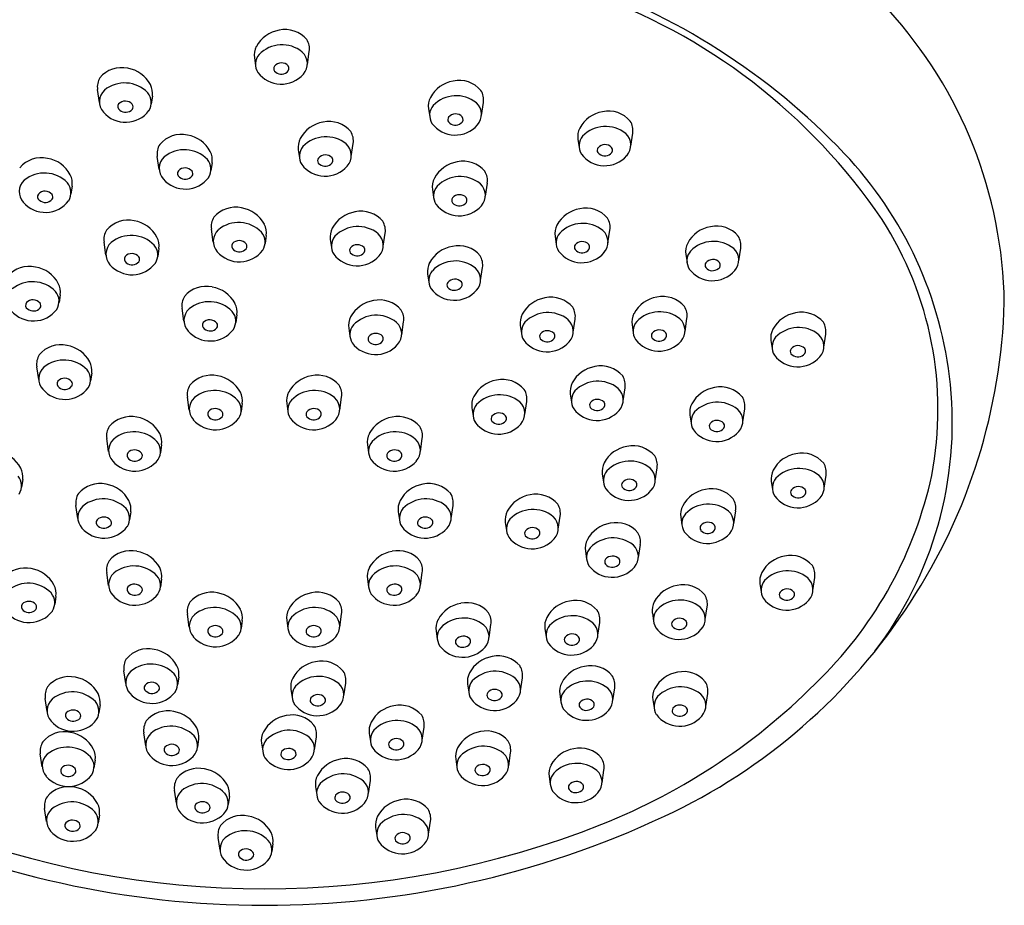
# Model space of a CAD drawing. Units: inches. Extents: x 1.43 to 5.23, y -21.41 to -17.79.
# Drawn here: x 2.7 to 5.23, y -21.41 to -19.13 of the extents above; entities that cross this region are included whole.
import ezdxf

# ---------------------------------------------------------------- set-up
doc = ezdxf.new("R2010")
doc.units = ezdxf.units.IN
doc.header["$LTSCALE"] = 0.64311
doc.header["$MEASUREMENT"] = 0
doc.layers.get('0').update_dxf_attribs({"linetype": 'CONTINUOUS'})

msp = doc.modelspace()

# ---------------------------------------------------------------- linework, layer by layer
for p, q in [((3.302, -19.2307), (3.3051, -19.2509)), ((3.4381, -19.2475), (3.4431, -19.2143)), ((2.9036, -19.3454), (2.8987, -19.3122)), ((3.0398, -19.3287), (3.0367, -19.3488)), ((3.7495, -19.3615), (3.7526, -19.3816)), ((3.8856, -19.3783), (3.8906, -19.3451)), ((4.2696, -19.4571), (4.2745, -19.4239)), ((3.551, -19.4837), (3.5559, -19.4506)), ((4.1335, -19.4403), (4.1365, -19.4604)), ((3.0572, -19.517), (3.0522, -19.4838)), ((3.4148, -19.467), (3.4179, -19.4871)), ((3.1933, -19.5002), (3.1903, -19.5203)), ((2.8335, -19.5601), (2.8304, -19.5802)), ((3.8958, -19.5858), (3.9008, -19.5526)), ((3.7597, -19.569), (3.7627, -19.5891)), ((3.1963, -19.7039), (3.1913, -19.6707)), ((3.3324, -19.6872), (3.3293, -19.7073)), ((3.6332, -19.7142), (3.6382, -19.681)), ((4.0748, -19.6895), (4.0779, -19.7096)), ((4.2109, -19.7062), (4.2159, -19.673)), ((2.9204, -19.7371), (2.9154, -19.7039)), ((3.4971, -19.6974), (3.5002, -19.7175)), ((3.0565, -19.7204), (3.0534, -19.7405)), ((4.4109, -19.7356), (4.414, -19.7557)), ((4.547, -19.7523), (4.552, -19.7192)), ((3.7473, -19.7859), (3.7504, -19.8061)), ((3.8835, -19.8027), (3.8884, -19.7695)), ((2.8027, -19.8391), (2.7997, -19.8592)), ((3.1209, -19.9072), (3.1159, -19.874)), ((3.257, -19.8904), (3.254, -19.9105)), ((3.6806, -19.9421), (3.6855, -19.9089)), ((3.9855, -19.9183), (3.9885, -19.9384)), ((4.1216, -19.9351), (4.1266, -19.9019)), ((4.2728, -19.9165), (4.2759, -19.9366)), ((4.4089, -19.9332), (4.4139, -19.9001)), ((3.5445, -19.9254), (3.5475, -19.9455)), ((4.7658, -19.9736), (4.7708, -19.9404)), ((4.6297, -19.9568), (4.6328, -19.9769)), ((2.7476, -20.0572), (2.7426, -20.024)), ((2.8837, -20.0405), (2.8806, -20.0606)), ((4.1138, -20.0947), (4.1169, -20.1148)), ((4.25, -20.1115), (4.2549, -20.0783)), ((3.1347, -20.1353), (3.1297, -20.1022)), ((3.2708, -20.1186), (3.2677, -20.1387)), ((3.3851, -20.1186), (3.3882, -20.1387)), ((3.5213, -20.1353), (3.5262, -20.1022)), ((3.9971, -20.1464), (4.002, -20.1132)), ((3.861, -20.1297), (3.864, -20.1498)), ((4.5575, -20.1655), (4.5625, -20.1323)), ((4.4214, -20.1487), (4.4245, -20.1688)), ((2.9273, -20.2415), (2.9224, -20.2083)), ((3.7286, -20.2415), (3.7335, -20.2083)), ((3.0635, -20.2248), (3.0604, -20.2449)), ((3.5925, -20.2248), (3.5955, -20.2449)), ((4.3323, -20.3167), (4.3373, -20.2835)), ((2.7063, -20.3134), (2.7032, -20.3335)), ((4.1962, -20.2999), (4.1993, -20.3201)), ((4.6306, -20.3188), (4.6336, -20.3389)), ((4.7667, -20.3356), (4.7716, -20.3024)), ((2.8481, -20.4137), (2.8432, -20.3805)), ((2.9843, -20.3969), (2.9812, -20.417)), ((3.6717, -20.3969), (3.6747, -20.417)), ((3.8078, -20.4137), (3.8127, -20.3805)), ((4.5341, -20.4272), (4.5391, -20.394)), ((3.947, -20.4243), (3.9501, -20.4444)), ((4.0831, -20.441), (4.0881, -20.4078)), ((4.398, -20.4104), (4.401, -20.4305)), ((4.153, -20.4974), (4.156, -20.5175)), ((4.2891, -20.5141), (4.2941, -20.4809)), ((2.9273, -20.5861), (2.9224, -20.5529)), ((3.0634, -20.5693), (3.0604, -20.5894)), ((3.5925, -20.5693), (3.5955, -20.5894)), ((3.7286, -20.5861), (3.7336, -20.5529)), ((4.7375, -20.5985), (4.7425, -20.5653)), ((4.6014, -20.5817), (4.6045, -20.6018)), ((2.7917, -20.6138), (2.7887, -20.6339)), ((4.461, -20.6737), (4.466, -20.6405)), ((3.1346, -20.6928), (3.1297, -20.6596)), ((3.2708, -20.6761), (3.2677, -20.6962)), ((3.3851, -20.6761), (3.3882, -20.6962)), ((3.5213, -20.6928), (3.5262, -20.6596)), ((4.3249, -20.6569), (4.3279, -20.677)), ((3.769, -20.7029), (3.7721, -20.723)), ((3.9051, -20.7197), (3.9101, -20.6865)), ((4.0487, -20.6972), (4.0517, -20.7173)), ((4.1848, -20.7139), (4.1898, -20.6807)), ((2.9715, -20.8381), (2.9665, -20.8049)), ((3.1076, -20.8213), (3.1046, -20.8414)), ((3.986, -20.8565), (3.991, -20.8233)), ((3.3957, -20.853), (3.3987, -20.8731)), ((3.5318, -20.8697), (3.5368, -20.8366)), ((3.8499, -20.8397), (3.8529, -20.8598)), ((4.2231, -20.8816), (4.2281, -20.8484)), ((2.7691, -20.9096), (2.7642, -20.8765)), ((4.087, -20.8648), (4.0901, -20.8849)), ((4.3262, -20.88), (4.3293, -20.9001)), ((4.4623, -20.8968), (4.4673, -20.8636)), ((2.9052, -20.8929), (2.9022, -20.913)), ((3.7333, -20.9829), (3.7383, -20.9497)), ((3.0226, -20.9976), (3.0176, -20.9644)), ((3.1587, -20.9808), (3.1557, -21.0009)), ((3.4564, -21.0081), (3.4613, -20.9749)), ((3.5972, -20.9662), (3.6002, -20.9863)), ((3.3202, -20.9913), (3.3233, -21.0114)), ((2.7566, -21.0514), (2.7516, -21.0182)), ((3.8194, -21.0324), (3.8225, -21.0525)), ((3.9556, -21.0492), (3.9605, -21.016)), ((2.8927, -21.0346), (2.8896, -21.0547)), ((4.0595, -21.0763), (4.0625, -21.0964)), ((4.1956, -21.0931), (4.2005, -21.0599)), ((3.459, -21.1034), (3.4621, -21.1235)), ((3.5952, -21.1202), (3.6001, -21.087)), ((3.1014, -21.145), (3.0965, -21.1118)), ((3.2376, -21.1283), (3.2345, -21.1484)), ((2.7676, -21.1922), (2.7627, -21.159)), ((2.9037, -21.1755), (2.9007, -21.1956)), ((3.6136, -21.2077), (3.6167, -21.2278)), ((3.7498, -21.2245), (3.7547, -21.1913)), ((3.2136, -21.2661), (3.2086, -21.2329)), ((3.3497, -21.2494), (3.3467, -21.2695))]:
    msp.add_line(p, q)
for centre, radius, start, end in [((3.5686, -20.6633), 1.7236, 43.5424, 71.4113), ((3.653, -20.5031), 1.5259, 34.1818, 70.8075), ((4.0881, -19.8766), 1.1417, 0.8637, 42.3532), ((3.3789, -19.2401), 0.0816, 99.4458, 151.7978), ((3.3812, -19.2306), 0.0727, 40.089, 102.5345), ((3.3982, -19.2076), 0.0454, 351.5001, 31.659), ((3.3513, -19.2241), 0.0498, 153.0345, 187.6702), ((3.3731, -19.2796), 0.0824, 50.8942, 135.8464), ((3.3444, -19.2473), 0.0395, 140.3829, 212.1638), ((3.398, -19.2453), 0.0402, 317.8132, 47.5225), ((2.9605, -19.3285), 0.0727, 77.4655, 139.911), ((2.9629, -19.338), 0.0816, 28.2022, 80.5542), ((3.3626, -19.2586), 0.011, 143.8058, 213.1653), ((3.3717, -19.2674), 0.0236, 43.6377, 139.6021), ((3.3792, -19.2577), 0.0117, 305.0403, 34.7418), ((2.9436, -19.3055), 0.0454, 148.341, 188.4999), ((3.371, -19.2229), 0.0753, 217.1405, 319.0099), ((3.371, -19.2492), 0.0234, 221.0951, 309.4148), ((2.9686, -19.3775), 0.0824, 44.1536, 129.1058), ((2.9904, -19.322), 0.0498, 352.3298, 26.9655), ((3.8264, -19.3709), 0.0816, 99.4458, 151.7978), ((3.8287, -19.3613), 0.0727, 40.089, 102.5345), ((2.9438, -19.3432), 0.0402, 132.4775, 222.1868), ((2.9974, -19.3453), 0.0395, 327.8362, 39.6171), ((3.7988, -19.3549), 0.0498, 153.0345, 187.6702), ((3.8206, -19.4104), 0.0824, 50.8942, 135.8464), ((3.8457, -19.3384), 0.0454, 351.5001, 31.659), ((2.9625, -19.3556), 0.0117, 145.2582, 234.9597), ((2.9701, -19.3653), 0.0236, 40.3979, 136.3623), ((2.9792, -19.3565), 0.011, 326.8347, 36.1942), ((3.7919, -19.3781), 0.0395, 140.3829, 212.1638), ((3.8455, -19.376), 0.0402, 317.8132, 47.5225), ((2.9708, -19.3208), 0.0753, 220.9901, 322.8595), ((2.9707, -19.3471), 0.0234, 230.5852, 318.9049), ((3.8101, -19.3893), 0.011, 143.8058, 213.1653), ((3.8192, -19.3982), 0.0236, 43.6377, 139.6021), ((3.8267, -19.3885), 0.0117, 305.0403, 34.7418), ((4.2103, -19.4497), 0.0816, 99.4458, 151.7978), ((4.2127, -19.4401), 0.0727, 40.089, 102.5345), ((3.4917, -19.4763), 0.0816, 99.4458, 151.7978), ((3.4941, -19.4668), 0.0727, 40.089, 102.5345), ((3.8185, -19.3537), 0.0753, 217.1405, 319.0099), ((3.8185, -19.3799), 0.0234, 221.0951, 309.4148), ((4.1828, -19.4337), 0.0498, 153.0345, 187.6702), ((4.2046, -19.4892), 0.0824, 50.8942, 135.8464), ((4.2296, -19.4172), 0.0454, 351.5001, 31.659), ((3.1141, -19.5), 0.0727, 77.4655, 139.911), ((3.1165, -19.5096), 0.0816, 28.2022, 80.5542), ((3.4641, -19.4604), 0.0498, 153.0345, 187.6702), ((3.486, -19.5158), 0.0824, 50.8942, 135.8464), ((3.511, -19.4438), 0.0454, 351.5001, 31.659), ((4.1759, -19.4569), 0.0395, 140.3829, 212.1638), ((4.2294, -19.4549), 0.0402, 317.8132, 47.5225), ((3.0972, -19.4771), 0.0454, 148.341, 188.4999), ((3.4572, -19.4836), 0.0395, 140.3829, 212.1638), ((3.5108, -19.4815), 0.0402, 317.8132, 47.5225), ((4.194, -19.4681), 0.011, 143.8058, 213.1653), ((4.2032, -19.477), 0.0236, 43.6377, 139.6021), ((4.2107, -19.4673), 0.0117, 305.0403, 34.7418), ((2.7542, -19.5599), 0.0727, 77.4655, 139.911), ((3.0974, -19.5148), 0.0402, 132.4775, 222.1868), ((3.1222, -19.5491), 0.0824, 44.1536, 129.1058), ((3.144, -19.4936), 0.0498, 352.3298, 26.9655), ((3.4754, -19.4948), 0.011, 143.8058, 213.1653), ((3.4845, -19.5036), 0.0236, 43.6377, 139.6021), ((3.492, -19.494), 0.0117, 305.0403, 34.7418), ((4.2024, -19.4325), 0.0753, 217.1405, 319.0099), ((4.2025, -19.4588), 0.0234, 221.0951, 309.4148), ((4.0849, -20.1727), 1.0114, 5.8415, 43.5424), ((2.7566, -19.5694), 0.0816, 28.2022, 80.5542), ((3.1236, -19.5369), 0.0236, 40.3979, 136.3623), ((3.1509, -19.5168), 0.0395, 327.8362, 39.6171), ((3.4838, -19.4592), 0.0753, 217.1405, 319.0099), ((3.4839, -19.4854), 0.0234, 221.0951, 309.4148), ((3.8365, -19.5784), 0.0816, 99.4458, 151.7978), ((3.8389, -19.5688), 0.0727, 40.089, 102.5345), ((2.7623, -19.6089), 0.0824, 44.1536, 129.1058), ((2.7841, -19.5534), 0.0498, 352.3298, 26.9655), ((3.1244, -19.4924), 0.0753, 220.9901, 322.8595), ((3.1161, -19.5272), 0.0117, 145.2582, 234.9597), ((3.1243, -19.5187), 0.0234, 230.5852, 318.9049), ((3.1327, -19.5281), 0.011, 326.8347, 36.1942), ((3.8308, -19.6179), 0.0824, 50.8942, 135.8464), ((3.8558, -19.5459), 0.0454, 351.5001, 31.659), ((2.7375, -19.5746), 0.0402, 132.4775, 222.1868), ((2.7911, -19.5767), 0.0395, 327.8362, 39.6171), ((3.809, -19.5624), 0.0498, 153.0345, 187.6702), ((3.8021, -19.5856), 0.0395, 140.3829, 212.1638), ((3.8556, -19.5835), 0.0402, 317.8132, 47.5225), ((2.7562, -19.5871), 0.0117, 145.2582, 234.9597), ((2.7638, -19.5967), 0.0236, 40.3979, 136.3623), ((2.7729, -19.5879), 0.011, 326.8347, 36.1942), ((3.8294, -19.6057), 0.0236, 43.6377, 139.6021), ((3.8369, -19.596), 0.0117, 305.0403, 34.7418), ((2.7645, -19.5523), 0.0753, 220.9901, 322.8595), ((2.7644, -19.5785), 0.0234, 230.5852, 318.9049), ((3.2532, -19.687), 0.0727, 77.4655, 139.911), ((3.8286, -19.5612), 0.0753, 217.1405, 319.0099), ((3.8203, -19.5968), 0.011, 143.8058, 213.1653), ((3.8287, -19.5875), 0.0234, 221.0951, 309.4148), ((3.2362, -19.664), 0.0454, 148.341, 188.4999), ((3.2556, -19.6965), 0.0816, 28.2022, 80.5542), ((3.574, -19.7068), 0.0816, 99.4458, 151.7978), ((3.5763, -19.6972), 0.0727, 40.089, 102.5345), ((4.1517, -19.6988), 0.0816, 99.4458, 151.7978), ((4.154, -19.6893), 0.0727, 40.089, 102.5345), ((2.9773, -19.7202), 0.0727, 77.4655, 139.911), ((2.9796, -19.7297), 0.0816, 28.2022, 80.5542), ((3.2613, -19.736), 0.0824, 44.1536, 129.1058), ((3.2831, -19.6805), 0.0498, 352.3298, 26.9655), ((3.5682, -19.7463), 0.0824, 50.8942, 135.8464), ((3.5933, -19.6743), 0.0454, 351.5001, 31.659), ((4.1241, -19.6828), 0.0498, 153.0345, 187.6702), ((4.1459, -19.7383), 0.0824, 50.8942, 135.8464), ((4.171, -19.6663), 0.0454, 351.5001, 31.659), ((4.4877, -19.7449), 0.0816, 99.4458, 151.7978), ((4.4901, -19.7354), 0.0727, 40.089, 102.5345), ((4.1609, -20.1335), 0.8983, 349.0895, 32.8817), ((2.9603, -19.6972), 0.0454, 148.341, 188.4999), ((2.9854, -19.7692), 0.0824, 44.1536, 129.1058), ((3.0072, -19.7137), 0.0498, 352.3298, 26.9655), ((3.2364, -19.7017), 0.0402, 132.4775, 222.1868), ((3.29, -19.7038), 0.0395, 327.8362, 39.6171), ((3.5464, -19.6908), 0.0498, 153.0345, 187.6702), ((3.5395, -19.714), 0.0395, 140.3829, 212.1638), ((3.5931, -19.712), 0.0402, 317.8132, 47.5225), ((4.1172, -19.7061), 0.0395, 140.3829, 212.1638), ((4.1708, -19.704), 0.0402, 317.8132, 47.5225), ((4.5071, -19.7124), 0.0454, 351.5001, 31.659), ((2.9605, -19.7349), 0.0402, 132.4775, 222.1868), ((3.0141, -19.737), 0.0395, 327.8362, 39.6171), ((3.2552, -19.7142), 0.0117, 145.2582, 234.9597), ((3.2627, -19.7238), 0.0236, 40.3979, 136.3623), ((3.2718, -19.715), 0.011, 326.8347, 36.1942), ((3.5668, -19.7341), 0.0236, 43.6377, 139.6021), ((3.8242, -19.7953), 0.0816, 99.4458, 151.7978), ((3.8266, -19.7858), 0.0727, 40.089, 102.5345), ((4.1354, -19.7173), 0.011, 143.8058, 213.1653), ((4.1445, -19.7261), 0.0236, 43.6377, 139.6021), ((4.152, -19.7164), 0.0117, 305.0403, 34.7418), ((4.4602, -19.7289), 0.0498, 153.0345, 187.6702), ((4.482, -19.7844), 0.0824, 50.8942, 135.8464), ((2.9793, -19.7474), 0.0117, 145.2582, 234.9597), ((2.9868, -19.757), 0.0236, 40.3979, 136.3623), ((2.9959, -19.7482), 0.011, 326.8347, 36.1942), ((3.2635, -19.6794), 0.0753, 220.9901, 322.8595), ((3.2634, -19.7056), 0.0234, 230.5852, 318.9049), ((3.5661, -19.6896), 0.0753, 217.1405, 319.0099), ((3.5577, -19.7253), 0.011, 143.8058, 213.1653), ((3.5662, -19.7159), 0.0234, 221.0951, 309.4148), ((3.5743, -19.7244), 0.0117, 305.0403, 34.7418), ((3.8435, -19.7628), 0.0454, 351.5001, 31.659), ((4.1438, -19.6816), 0.0753, 217.1405, 319.0099), ((4.1439, -19.7079), 0.0234, 221.0951, 309.4148), ((4.4533, -19.7522), 0.0395, 140.3829, 212.1638), ((4.5069, -19.7501), 0.0402, 317.8132, 47.5225), ((2.7235, -19.8389), 0.0727, 77.4655, 139.911), ((2.9875, -19.7125), 0.0753, 220.9901, 322.8595), ((2.9875, -19.7388), 0.0234, 230.5852, 318.9049), ((3.7967, -19.7793), 0.0498, 153.0345, 187.6702), ((3.8185, -19.8348), 0.0824, 50.8942, 135.8464), ((4.4715, -19.7634), 0.011, 143.8058, 213.1653), ((4.4806, -19.7722), 0.0236, 43.6377, 139.6021), ((4.4881, -19.7626), 0.0117, 305.0403, 34.7418), ((2.7259, -19.8484), 0.0816, 28.2022, 80.5542), ((3.7897, -19.8025), 0.0395, 140.3829, 212.1638), ((3.8433, -19.8005), 0.0402, 317.8132, 47.5225), ((4.4798, -19.7278), 0.0753, 217.1405, 319.0099), ((4.4799, -19.754), 0.0234, 221.0951, 309.4148), ((2.7316, -19.8879), 0.0824, 44.1536, 129.1058), ((2.7534, -19.8324), 0.0498, 352.3298, 26.9655), ((3.1778, -19.8902), 0.0727, 77.4655, 139.911), ((3.8079, -19.8138), 0.011, 143.8058, 213.1653), ((3.817, -19.8226), 0.0236, 43.6377, 139.6021), ((3.8246, -19.8129), 0.0117, 305.0403, 34.7418), ((2.7603, -19.8557), 0.0395, 327.8362, 39.6171), ((3.1802, -19.8998), 0.0816, 28.2022, 80.5542), ((3.8163, -19.7781), 0.0753, 217.1405, 319.0099), ((3.8164, -19.8044), 0.0234, 221.0951, 309.4148), ((2.7255, -19.8661), 0.0117, 145.2582, 234.9597), ((2.733, -19.8757), 0.0236, 40.3979, 136.3623), ((2.7421, -19.8669), 0.011, 326.8347, 36.1942), ((3.1609, -19.8673), 0.0454, 148.341, 188.4999), ((3.1859, -19.9393), 0.0824, 44.1536, 129.1058), ((3.2077, -19.8838), 0.0498, 352.3298, 26.9655), ((3.6213, -19.9347), 0.0816, 99.4458, 151.7978), ((3.6237, -19.9252), 0.0727, 40.089, 102.5345), ((4.0623, -19.9277), 0.0816, 99.4458, 151.7978), ((4.0647, -19.9181), 0.0727, 40.089, 102.5345), ((4.3497, -19.9258), 0.0816, 99.4458, 151.7978), ((4.352, -19.9163), 0.0727, 40.089, 102.5345), ((3.7469, -19.8169), 1.4834, 326.8351, 358.3596), ((2.7338, -19.8312), 0.0753, 220.9901, 322.8595), ((2.7337, -19.8575), 0.0234, 230.5852, 318.9049), ((3.1611, -19.905), 0.0402, 132.4775, 222.1868), ((3.2146, -19.907), 0.0395, 327.8362, 39.6171), ((3.6156, -19.9742), 0.0824, 50.8942, 135.8464), ((3.6406, -19.9022), 0.0454, 351.5001, 31.659), ((4.0348, -19.9117), 0.0498, 153.0345, 187.6702), ((4.0566, -19.9672), 0.0824, 50.8942, 135.8464), ((4.0816, -19.8952), 0.0454, 351.5001, 31.659), ((4.3221, -19.9099), 0.0498, 153.0345, 187.6702), ((4.3439, -19.9653), 0.0824, 50.8942, 135.8464), ((4.369, -19.8933), 0.0454, 351.5001, 31.659), ((4.7066, -19.9662), 0.0816, 99.4458, 151.7978), ((4.709, -19.9566), 0.0727, 40.089, 102.5345), ((3.1798, -19.9174), 0.0117, 145.2582, 234.9597), ((3.1873, -19.9271), 0.0236, 40.3979, 136.3623), ((3.1964, -19.9182), 0.011, 326.8347, 36.1942), ((3.5938, -19.9187), 0.0498, 153.0345, 187.6702), ((3.5869, -19.942), 0.0395, 140.3829, 212.1638), ((3.6404, -19.9399), 0.0402, 317.8132, 47.5225), ((4.0279, -19.9349), 0.0395, 140.3829, 212.1638), ((4.0814, -19.9329), 0.0402, 317.8132, 47.5225), ((4.3152, -19.9331), 0.0395, 140.3829, 212.1638), ((4.3688, -19.931), 0.0402, 317.8132, 47.5225), ((4.7259, -19.9337), 0.0454, 351.5001, 31.659), ((3.1881, -19.8826), 0.0753, 220.9901, 322.8595), ((3.188, -19.9089), 0.0234, 230.5852, 318.9049), ((3.6142, -19.962), 0.0236, 43.6377, 139.6021), ((4.0461, -19.9462), 0.011, 143.8058, 213.1653), ((4.0552, -19.955), 0.0236, 43.6377, 139.6021), ((4.0627, -19.9453), 0.0117, 305.0403, 34.7418), ((4.3334, -19.9443), 0.011, 143.8058, 213.1653), ((4.3425, -19.9531), 0.0236, 43.6377, 139.6021), ((4.35, -19.9435), 0.0117, 305.0403, 34.7418), ((4.679, -19.9502), 0.0498, 153.0345, 187.6702), ((4.7008, -20.0057), 0.0824, 50.8942, 135.8464), ((4.7257, -19.9714), 0.0402, 317.8132, 47.5225), ((2.8045, -20.0403), 0.0727, 77.4655, 139.911), ((2.8068, -20.0498), 0.0816, 28.2022, 80.5542), ((3.6134, -19.9176), 0.0753, 217.1405, 319.0099), ((3.605, -19.9532), 0.011, 143.8058, 213.1653), ((3.6135, -19.9438), 0.0234, 221.0951, 309.4148), ((3.6217, -19.9524), 0.0117, 305.0403, 34.7418), ((4.0544, -19.9105), 0.0753, 217.1405, 319.0099), ((4.0545, -19.9368), 0.0234, 221.0951, 309.4148), ((4.3418, -19.9087), 0.0753, 217.1405, 319.0099), ((4.3419, -19.9349), 0.0234, 221.0951, 309.4148), ((4.6721, -19.9734), 0.0395, 140.3829, 212.1638), ((2.7875, -20.0173), 0.0454, 148.341, 188.4999), ((4.6987, -19.949), 0.0753, 217.1405, 319.0099), ((4.6903, -19.9847), 0.011, 143.8058, 213.1653), ((4.6988, -19.9753), 0.0234, 221.0951, 309.4148), ((4.6994, -19.9935), 0.0236, 43.6377, 139.6021), ((4.7069, -19.9838), 0.0117, 305.0403, 34.7418), ((2.8126, -20.0893), 0.0824, 44.1536, 129.1058), ((2.8344, -20.0338), 0.0498, 352.3298, 26.9655), ((2.7877, -20.055), 0.0402, 132.4775, 222.1868), ((2.8413, -20.0571), 0.0395, 327.8362, 39.6171), ((4.1907, -20.1041), 0.0816, 99.4458, 151.7978), ((4.1931, -20.0945), 0.0727, 40.089, 102.5345), ((2.8065, -20.0674), 0.0117, 145.2582, 234.9597), ((2.814, -20.0771), 0.0236, 40.3979, 136.3623), ((2.8231, -20.0683), 0.011, 326.8347, 36.1942), ((3.1915, -20.1184), 0.0727, 77.4655, 139.911), ((3.1939, -20.1279), 0.0816, 28.2022, 80.5542), ((3.462, -20.1279), 0.0816, 99.4458, 151.7978), ((3.4644, -20.1184), 0.0727, 40.089, 102.5345), ((3.9378, -20.139), 0.0816, 99.4458, 151.7978), ((3.9402, -20.1295), 0.0727, 40.089, 102.5345), ((4.1632, -20.0881), 0.0498, 153.0345, 187.6702), ((4.185, -20.1436), 0.0824, 50.8942, 135.8464), ((4.21, -20.0716), 0.0454, 351.5001, 31.659), ((4.1309, -20.168), 0.9651, 322.5475, 5.8415), ((2.8147, -20.0326), 0.0753, 220.9901, 322.8595), ((2.8146, -20.0589), 0.0234, 230.5852, 318.9049), ((3.1746, -20.0955), 0.0454, 148.341, 188.4999), ((3.1997, -20.1674), 0.0824, 44.1536, 129.1058), ((3.2215, -20.112), 0.0498, 352.3298, 26.9655), ((3.4344, -20.112), 0.0498, 153.0345, 187.6702), ((3.4563, -20.1674), 0.0824, 50.8942, 135.8464), ((3.4813, -20.0955), 0.0454, 351.5001, 31.659), ((3.9321, -20.1785), 0.0824, 50.8942, 135.8464), ((3.9571, -20.1065), 0.0454, 351.5001, 31.659), ((4.1562, -20.1113), 0.0395, 140.3829, 212.1638), ((4.2098, -20.1093), 0.0402, 317.8132, 47.5225), ((4.4982, -20.1581), 0.0816, 99.4458, 151.7978), ((4.5006, -20.1485), 0.0727, 40.089, 102.5345), ((3.1748, -20.1331), 0.0402, 132.4775, 222.1868), ((3.2284, -20.1352), 0.0395, 327.8362, 39.6171), ((3.4275, -20.1352), 0.0395, 140.3829, 212.1638), ((3.4811, -20.1331), 0.0402, 317.8132, 47.5225), ((3.9103, -20.123), 0.0498, 153.0345, 187.6702), ((3.9034, -20.1463), 0.0395, 140.3829, 212.1638), ((3.9569, -20.1442), 0.0402, 317.8132, 47.5225), ((4.1744, -20.1225), 0.011, 143.8058, 213.1653), ((4.1836, -20.1314), 0.0236, 43.6377, 139.6021), ((4.1911, -20.1217), 0.0117, 305.0403, 34.7418), ((4.4707, -20.1421), 0.0498, 153.0345, 187.6702), ((4.4925, -20.1976), 0.0824, 50.8942, 135.8464), ((4.5176, -20.1256), 0.0454, 351.5001, 31.659), ((3.1936, -20.1456), 0.0117, 145.2582, 234.9597), ((3.2011, -20.1552), 0.0236, 40.3979, 136.3623), ((3.2102, -20.1464), 0.011, 326.8347, 36.1942), ((3.4457, -20.1464), 0.011, 143.8058, 213.1653), ((3.4548, -20.1552), 0.0236, 43.6377, 139.6021), ((3.4624, -20.1456), 0.0117, 305.0403, 34.7418), ((3.9307, -20.1663), 0.0236, 43.6377, 139.6021), ((4.1828, -20.0869), 0.0753, 217.1405, 319.0099), ((4.1829, -20.1132), 0.0234, 221.0951, 309.4148), ((4.4638, -20.1653), 0.0395, 140.3829, 212.1638), ((4.5174, -20.1633), 0.0402, 317.8132, 47.5225), ((2.9842, -20.2246), 0.0727, 77.4655, 139.911), ((2.9866, -20.2341), 0.0816, 28.2022, 80.5542), ((3.2018, -20.1108), 0.0753, 220.9901, 322.8595), ((3.2017, -20.137), 0.0234, 230.5852, 318.9049), ((3.4541, -20.1108), 0.0753, 217.1405, 319.0099), ((3.4542, -20.137), 0.0234, 221.0951, 309.4148), ((3.6693, -20.2341), 0.0816, 99.4458, 151.7978), ((3.6717, -20.2246), 0.0727, 40.089, 102.5345), ((3.9299, -20.1218), 0.0753, 217.1405, 319.0099), ((3.9215, -20.1575), 0.011, 143.8058, 213.1653), ((3.93, -20.1481), 0.0234, 221.0951, 309.4148), ((3.9382, -20.1566), 0.0117, 305.0403, 34.7418), ((4.482, -20.1765), 0.011, 143.8058, 213.1653), ((4.4911, -20.1854), 0.0236, 43.6377, 139.6021), ((4.4986, -20.1757), 0.0117, 305.0403, 34.7418), ((2.9673, -20.2016), 0.0454, 148.341, 188.4999), ((2.9923, -20.2736), 0.0824, 44.1536, 129.1058), ((3.0141, -20.2181), 0.0498, 352.3298, 26.9655), ((3.6418, -20.2181), 0.0498, 153.0345, 187.6702), ((3.6636, -20.2736), 0.0824, 50.8942, 135.8464), ((3.6886, -20.2016), 0.0454, 351.5001, 31.659), ((4.4904, -20.1409), 0.0753, 217.1405, 319.0099), ((4.4904, -20.1672), 0.0234, 221.0951, 309.4148), ((2.9675, -20.2393), 0.0402, 132.4775, 222.1868), ((3.0211, -20.2414), 0.0395, 327.8362, 39.6171), ((3.6349, -20.2414), 0.0395, 140.3829, 212.1638), ((3.6884, -20.2393), 0.0402, 317.8132, 47.5225), ((2.6294, -20.3228), 0.0816, 28.2022, 80.5542), ((2.9862, -20.2518), 0.0117, 145.2582, 234.9597), ((2.9937, -20.2614), 0.0236, 40.3979, 136.3623), ((3.0029, -20.2526), 0.011, 326.8347, 36.1942), ((3.653, -20.2526), 0.011, 143.8058, 213.1653), ((3.6622, -20.2614), 0.0236, 43.6377, 139.6021), ((3.6697, -20.2518), 0.0117, 305.0403, 34.7418), ((4.273, -20.3093), 0.0816, 99.4458, 151.7978), ((4.2754, -20.2998), 0.0727, 40.089, 102.5345), ((4.7074, -20.3282), 0.0816, 99.4458, 151.7978), ((4.7098, -20.3186), 0.0727, 40.089, 102.5345), ((2.9945, -20.217), 0.0753, 220.9901, 322.8595), ((2.9944, -20.2432), 0.0234, 230.5852, 318.9049), ((3.6614, -20.217), 0.0753, 217.1405, 319.0099), ((3.6615, -20.2432), 0.0234, 221.0951, 309.4148), ((4.2455, -20.2933), 0.0498, 153.0345, 187.6702), ((4.2673, -20.3488), 0.0824, 50.8942, 135.8464), ((4.2924, -20.2768), 0.0454, 351.5001, 31.659), ((4.7267, -20.2957), 0.0454, 351.5001, 31.659), ((2.657, -20.3068), 0.0498, 352.3298, 26.9655), ((4.2386, -20.3165), 0.0395, 140.3829, 212.1638), ((4.2922, -20.3145), 0.0402, 317.8132, 47.5225), ((4.6799, -20.3122), 0.0498, 153.0345, 187.6702), ((4.7017, -20.3677), 0.0824, 50.8942, 135.8464), ((2.6639, -20.33), 0.0395, 327.8362, 39.6171), ((4.2568, -20.3278), 0.011, 143.8058, 213.1653), ((4.2659, -20.3366), 0.0236, 43.6377, 139.6021), ((4.2734, -20.3269), 0.0117, 305.0403, 34.7418), ((4.673, -20.3354), 0.0395, 140.3829, 212.1638), ((4.7265, -20.3334), 0.0402, 317.8132, 47.5225), ((4.0177, -20.0802), 1.0494, 314.9145, 347.712), ((2.905, -20.3967), 0.0727, 77.4655, 139.911), ((2.9074, -20.4063), 0.0816, 28.2022, 80.5542), ((3.7485, -20.4063), 0.0816, 99.4458, 151.7978), ((3.7509, -20.3967), 0.0727, 40.089, 102.5345), ((4.2652, -20.2921), 0.0753, 217.1405, 319.0099), ((4.2652, -20.3184), 0.0234, 221.0951, 309.4148), ((4.4748, -20.4198), 0.0816, 99.4458, 151.7978), ((4.4772, -20.4102), 0.0727, 40.089, 102.5345), ((4.6911, -20.3466), 0.011, 143.8058, 213.1653), ((4.7003, -20.3555), 0.0236, 43.6377, 139.6021), ((4.7078, -20.3458), 0.0117, 305.0403, 34.7418), ((2.8881, -20.3738), 0.0454, 148.341, 188.4999), ((2.9131, -20.4458), 0.0824, 44.1536, 129.1058), ((2.9349, -20.3903), 0.0498, 352.3298, 26.9655), ((3.721, -20.3903), 0.0498, 153.0345, 187.6702), ((3.7428, -20.4458), 0.0824, 50.8942, 135.8464), ((3.7678, -20.3738), 0.0454, 351.5001, 31.659), ((4.0239, -20.4336), 0.0816, 99.4458, 151.7978), ((4.0262, -20.4241), 0.0727, 40.089, 102.5345), ((4.4941, -20.3873), 0.0454, 351.5001, 31.659), ((4.6995, -20.311), 0.0753, 217.1405, 319.0099), ((4.6996, -20.3373), 0.0234, 221.0951, 309.4148), ((2.8883, -20.4115), 0.0402, 132.4775, 222.1868), ((2.9419, -20.4135), 0.0395, 327.8362, 39.6171), ((3.7141, -20.4135), 0.0395, 140.3829, 212.1638), ((3.7676, -20.4115), 0.0402, 317.8132, 47.5225), ((3.9963, -20.4176), 0.0498, 153.0345, 187.6702), ((4.0181, -20.4731), 0.0824, 50.8942, 135.8464), ((4.0432, -20.4011), 0.0454, 351.5001, 31.659), ((4.4473, -20.4038), 0.0498, 153.0345, 187.6702), ((4.4691, -20.4593), 0.0824, 50.8942, 135.8464), ((4.4939, -20.425), 0.0402, 317.8132, 47.5225), ((2.907, -20.4239), 0.0117, 145.2582, 234.9597), ((2.9145, -20.4336), 0.0236, 40.3979, 136.3623), ((2.9237, -20.4248), 0.011, 326.8347, 36.1942), ((3.7322, -20.4248), 0.011, 143.8058, 213.1653), ((3.7414, -20.4336), 0.0236, 43.6377, 139.6021), ((3.7489, -20.4239), 0.0117, 305.0403, 34.7418), ((3.9894, -20.4409), 0.0395, 140.3829, 212.1638), ((4.043, -20.4388), 0.0402, 317.8132, 47.5225), ((4.2322, -20.4972), 0.0727, 40.089, 102.5345), ((4.4404, -20.427), 0.0395, 140.3829, 212.1638), ((4.4677, -20.4471), 0.0236, 43.6377, 139.6021), ((2.9153, -20.3891), 0.0753, 220.9901, 322.8595), ((2.9152, -20.4154), 0.0234, 230.5852, 318.9049), ((3.7406, -20.3891), 0.0753, 217.1405, 319.0099), ((3.7407, -20.4154), 0.0234, 221.0951, 309.4148), ((4.0076, -20.4521), 0.011, 143.8058, 213.1653), ((4.0167, -20.4609), 0.0236, 43.6377, 139.6021), ((4.0242, -20.4513), 0.0117, 305.0403, 34.7418), ((4.2298, -20.5067), 0.0816, 99.4458, 151.7978), ((4.2491, -20.4742), 0.0454, 351.5001, 31.659), ((4.4669, -20.4026), 0.0753, 217.1405, 319.0099), ((4.4586, -20.4382), 0.011, 143.8058, 213.1653), ((4.467, -20.4289), 0.0234, 221.0951, 309.4148), ((4.4752, -20.4374), 0.0117, 305.0403, 34.7418), ((4.016, -20.4164), 0.0753, 217.1405, 319.0099), ((4.016, -20.4427), 0.0234, 221.0951, 309.4148), ((4.2023, -20.4907), 0.0498, 153.0345, 187.6702), ((4.2241, -20.5462), 0.0824, 50.8942, 135.8464), ((2.9842, -20.5691), 0.0727, 77.4655, 139.911), ((2.9866, -20.5787), 0.0816, 28.2022, 80.5542), ((3.6693, -20.5787), 0.0816, 99.4458, 151.7978), ((3.6717, -20.5691), 0.0727, 40.089, 102.5345), ((4.1954, -20.514), 0.0395, 140.3829, 212.1638), ((4.2489, -20.5119), 0.0402, 317.8132, 47.5225), ((2.9673, -20.5462), 0.0454, 148.341, 188.4999), ((3.6886, -20.5462), 0.0454, 351.5001, 31.659), ((4.2136, -20.5252), 0.011, 143.8058, 213.1653), ((4.2227, -20.534), 0.0236, 43.6377, 139.6021), ((4.2302, -20.5244), 0.0117, 305.0403, 34.7418), ((4.6783, -20.5911), 0.0816, 99.4458, 151.7978), ((4.6806, -20.5815), 0.0727, 40.089, 102.5345), ((2.7125, -20.6136), 0.0727, 77.4655, 139.911), ((2.7149, -20.6231), 0.0816, 28.2022, 80.5542), ((2.9923, -20.6182), 0.0824, 44.1536, 129.1058), ((3.0141, -20.5627), 0.0498, 352.3298, 26.9655), ((3.6418, -20.5627), 0.0498, 153.0345, 187.6702), ((3.6636, -20.6182), 0.0824, 50.8942, 135.8464), ((4.2219, -20.4896), 0.0753, 217.1405, 319.0099), ((4.222, -20.5158), 0.0234, 221.0951, 309.4148), ((4.6725, -20.6306), 0.0824, 50.8942, 135.8464), ((4.6976, -20.5586), 0.0454, 351.5001, 31.659), ((2.9675, -20.5839), 0.0402, 132.4775, 222.1868), ((3.021, -20.5859), 0.0395, 327.8362, 39.6171), ((3.6349, -20.5859), 0.0395, 140.3829, 212.1638), ((3.6884, -20.5839), 0.0402, 317.8132, 47.5225), ((4.6507, -20.5751), 0.0498, 153.0345, 187.6702), ((4.6438, -20.5983), 0.0395, 140.3829, 212.1638), ((4.6974, -20.5963), 0.0402, 317.8132, 47.5225), ((2.7206, -20.6626), 0.0824, 44.1536, 129.1058), ((2.7424, -20.6071), 0.0498, 352.3298, 26.9655), ((2.9862, -20.5963), 0.0117, 145.2582, 234.9597), ((2.9937, -20.606), 0.0236, 40.3979, 136.3623), ((3.0029, -20.5971), 0.011, 326.8347, 36.1942), ((3.6531, -20.5971), 0.011, 143.8058, 213.1653), ((3.6622, -20.606), 0.0236, 43.6377, 139.6021), ((3.6697, -20.5963), 0.0117, 305.0403, 34.7418), ((4.4017, -20.6663), 0.0816, 99.4458, 151.7978), ((4.4041, -20.6567), 0.0727, 40.089, 102.5345), ((4.6711, -20.6184), 0.0236, 43.6377, 139.6021), ((4.6786, -20.6087), 0.0117, 305.0403, 34.7418), ((2.722, -20.6504), 0.0236, 40.3979, 136.3623), ((2.7493, -20.6304), 0.0395, 327.8362, 39.6171), ((2.9945, -20.5615), 0.0753, 220.9901, 322.8595), ((2.9944, -20.5878), 0.0234, 230.5852, 318.9049), ((3.1915, -20.6759), 0.0727, 77.4655, 139.911), ((3.1939, -20.6854), 0.0816, 28.2022, 80.5542), ((3.462, -20.6854), 0.0816, 99.4458, 151.7978), ((3.4644, -20.6759), 0.0727, 40.089, 102.5345), ((3.6614, -20.5615), 0.0753, 217.1405, 319.0099), ((3.6615, -20.5878), 0.0234, 221.0951, 309.4148), ((4.1255, -20.7065), 0.0816, 99.4458, 151.7978), ((4.1279, -20.697), 0.0727, 40.089, 102.5345), ((4.3742, -20.6503), 0.0498, 153.0345, 187.6702), ((4.396, -20.7058), 0.0824, 50.8942, 135.8464), ((4.421, -20.6338), 0.0454, 351.5001, 31.659), ((4.6704, -20.5739), 0.0753, 217.1405, 319.0099), ((4.662, -20.6095), 0.011, 143.8058, 213.1653), ((4.6704, -20.6002), 0.0234, 221.0951, 309.4148), ((2.7228, -20.606), 0.0753, 220.9901, 322.8595), ((2.7145, -20.6408), 0.0117, 145.2582, 234.9597), ((2.7227, -20.6322), 0.0234, 230.5852, 318.9049), ((2.7311, -20.6416), 0.011, 326.8347, 36.1942), ((3.1746, -20.6529), 0.0454, 148.341, 188.4999), ((3.1996, -20.7249), 0.0824, 44.1536, 129.1058), ((3.2214, -20.6694), 0.0498, 352.3298, 26.9655), ((3.4345, -20.6694), 0.0498, 153.0345, 187.6702), ((3.4563, -20.7249), 0.0824, 50.8942, 135.8464), ((3.4813, -20.6529), 0.0454, 351.5001, 31.659), ((3.8459, -20.7123), 0.0816, 99.4458, 151.7978), ((3.8483, -20.7027), 0.0727, 40.089, 102.5345), ((4.1448, -20.674), 0.0454, 351.5001, 31.659), ((4.3673, -20.6735), 0.0395, 140.3829, 212.1638), ((3.7145, -19.8025), 1.5184, 295.0034, 327.0463), ((4.4208, -20.6715), 0.0402, 317.8132, 47.5225), ((3.1748, -20.6906), 0.0402, 132.4775, 222.1868), ((3.2284, -20.6927), 0.0395, 327.8362, 39.6171), ((3.4276, -20.6927), 0.0395, 140.3829, 212.1638), ((3.4811, -20.6906), 0.0402, 317.8132, 47.5225), ((3.8183, -20.6963), 0.0498, 153.0345, 187.6702), ((3.8401, -20.7518), 0.0824, 50.8942, 135.8464), ((3.8652, -20.6798), 0.0454, 351.5001, 31.659), ((4.098, -20.6905), 0.0498, 153.0345, 187.6702), ((4.1198, -20.746), 0.0824, 50.8942, 135.8464), ((4.3855, -20.6848), 0.011, 143.8058, 213.1653), ((4.3946, -20.6936), 0.0236, 43.6377, 139.6021), ((4.4021, -20.6839), 0.0117, 305.0403, 34.7418), ((3.1935, -20.703), 0.0117, 145.2582, 234.9597), ((3.2011, -20.7127), 0.0236, 40.3979, 136.3623), ((3.2102, -20.7039), 0.011, 326.8347, 36.1942), ((3.4457, -20.7039), 0.011, 143.8058, 213.1653), ((3.4549, -20.7127), 0.0236, 43.6377, 139.6021), ((3.4624, -20.703), 0.0117, 305.0403, 34.7418), ((3.8114, -20.7195), 0.0395, 140.3829, 212.1638), ((3.865, -20.7175), 0.0402, 317.8132, 47.5225), ((4.0911, -20.7138), 0.0395, 140.3829, 212.1638), ((4.1446, -20.7117), 0.0402, 317.8132, 47.5225), ((4.3938, -20.6491), 0.0753, 217.1405, 319.0099), ((4.3939, -20.6754), 0.0234, 221.0951, 309.4148), ((3.2018, -20.6682), 0.0753, 220.9901, 322.8595), ((3.2017, -20.6945), 0.0234, 230.5852, 318.9049), ((3.4541, -20.6682), 0.0753, 217.1405, 319.0099), ((3.4542, -20.6945), 0.0234, 221.0951, 309.4148), ((3.8296, -20.7308), 0.011, 143.8058, 213.1653), ((3.8387, -20.7396), 0.0236, 43.6377, 139.6021), ((3.8462, -20.7299), 0.0117, 305.0403, 34.7418), ((4.1093, -20.725), 0.011, 143.8058, 213.1653), ((4.1184, -20.7338), 0.0236, 43.6377, 139.6021), ((4.1259, -20.7242), 0.0117, 305.0403, 34.7418), ((3.0284, -20.8211), 0.0727, 77.4655, 139.911), ((3.0308, -20.8307), 0.0816, 28.2022, 80.5542), ((3.838, -20.6951), 0.0753, 217.1405, 319.0099), ((3.8381, -20.7214), 0.0234, 221.0951, 309.4148), ((4.1176, -20.6894), 0.0753, 217.1405, 319.0099), ((4.1177, -20.7156), 0.0234, 221.0951, 309.4148), ((3.0114, -20.7982), 0.0454, 148.341, 188.4999), ((3.9267, -20.8491), 0.0816, 99.4458, 151.7978), ((3.9291, -20.8395), 0.0727, 40.089, 102.5345), ((3.0365, -20.8702), 0.0824, 44.1536, 129.1058), ((3.0583, -20.8147), 0.0498, 352.3298, 26.9655), ((3.4725, -20.8623), 0.0816, 99.4458, 151.7978), ((3.4749, -20.8528), 0.0727, 40.089, 102.5345), ((3.946, -20.8166), 0.0454, 351.5001, 31.659), ((4.1639, -20.8742), 0.0816, 99.4458, 151.7978), ((4.1662, -20.8646), 0.0727, 40.089, 102.5345), ((2.826, -20.8927), 0.0727, 77.4655, 139.911), ((2.8284, -20.9022), 0.0816, 28.2022, 80.5542), ((3.0116, -20.8358), 0.0402, 132.4775, 222.1868), ((3.0652, -20.8379), 0.0395, 327.8362, 39.6171), ((3.445, -20.8464), 0.0498, 153.0345, 187.6702), ((3.4668, -20.9018), 0.0824, 50.8942, 135.8464), ((3.4918, -20.8298), 0.0454, 351.5001, 31.659), ((3.8992, -20.8331), 0.0498, 153.0345, 187.6702), ((3.921, -20.8886), 0.0824, 50.8942, 135.8464), ((3.9458, -20.8543), 0.0402, 317.8132, 47.5225), ((3.5963, -19.6902), 1.6232, 291.6425, 315.7291), ((4.1832, -20.8417), 0.0454, 351.5001, 31.659), ((4.4031, -20.8893), 0.0816, 99.4458, 151.7978), ((4.4054, -20.8798), 0.0727, 40.089, 102.5345), ((2.8091, -20.8697), 0.0454, 148.341, 188.4999), ((3.0304, -20.8483), 0.0117, 145.2582, 234.9597), ((3.0379, -20.858), 0.0236, 40.3979, 136.3623), ((3.0386, -20.8397), 0.0234, 230.5852, 318.9049), ((3.047, -20.8491), 0.011, 326.8347, 36.1942), ((3.4381, -20.8696), 0.0395, 140.3829, 212.1638), ((3.4916, -20.8675), 0.0402, 317.8132, 47.5225), ((3.8923, -20.8563), 0.0395, 140.3829, 212.1638), ((3.9196, -20.8764), 0.0236, 43.6377, 139.6021), ((4.1363, -20.8582), 0.0498, 153.0345, 187.6702), ((4.1581, -20.9137), 0.0824, 50.8942, 135.8464), ((4.183, -20.8794), 0.0402, 317.8132, 47.5225), ((4.3755, -20.8734), 0.0498, 153.0345, 187.6702), ((4.3973, -20.9288), 0.0824, 50.8942, 135.8464), ((4.4224, -20.8569), 0.0454, 351.5001, 31.659), ((2.8093, -20.9074), 0.0402, 132.4775, 222.1868), ((2.8341, -20.9417), 0.0824, 44.1536, 129.1058), ((2.8559, -20.8863), 0.0498, 352.3298, 26.9655), ((3.0387, -20.8135), 0.0753, 220.9901, 322.8595), ((3.4563, -20.8808), 0.011, 143.8058, 213.1653), ((3.4654, -20.8896), 0.0236, 43.6377, 139.6021), ((3.4729, -20.88), 0.0117, 305.0403, 34.7418), ((3.9188, -20.8319), 0.0753, 217.1405, 319.0099), ((3.9105, -20.8676), 0.011, 143.8058, 213.1653), ((3.9189, -20.8582), 0.0234, 221.0951, 309.4148), ((3.9271, -20.8667), 0.0117, 305.0403, 34.7418), ((4.1294, -20.8814), 0.0395, 140.3829, 212.1638), ((4.1567, -20.9015), 0.0236, 43.6377, 139.6021), ((4.3686, -20.8966), 0.0395, 140.3829, 212.1638), ((4.4222, -20.8945), 0.0402, 317.8132, 47.5225), ((2.8355, -20.9295), 0.0236, 40.3979, 136.3623), ((2.8628, -20.9095), 0.0395, 327.8362, 39.6171), ((3.4646, -20.8452), 0.0753, 217.1405, 319.0099), ((3.4647, -20.8714), 0.0234, 221.0951, 309.4148), ((3.674, -20.9755), 0.0816, 99.4458, 151.7978), ((3.6764, -20.966), 0.0727, 40.089, 102.5345), ((4.156, -20.857), 0.0753, 217.1405, 319.0099), ((4.1476, -20.8927), 0.011, 143.8058, 213.1653), ((4.1561, -20.8833), 0.0234, 221.0951, 309.4148), ((4.1642, -20.8918), 0.0117, 305.0403, 34.7418), ((4.3868, -20.9078), 0.011, 143.8058, 213.1653), ((4.3959, -20.9166), 0.0236, 43.6377, 139.6021), ((4.4034, -20.907), 0.0117, 305.0403, 34.7418), ((2.8363, -20.8851), 0.0753, 220.9901, 322.8595), ((2.828, -20.9199), 0.0117, 145.2582, 234.9597), ((2.8362, -20.9113), 0.0234, 230.5852, 318.9049), ((2.8447, -20.9207), 0.011, 326.8347, 36.1942), ((3.0795, -20.9806), 0.0727, 77.4655, 139.911), ((3.0819, -20.9902), 0.0816, 28.2022, 80.5542), ((3.3971, -21.0007), 0.0816, 99.4458, 151.7978), ((3.3995, -20.9911), 0.0727, 40.089, 102.5345), ((3.6933, -20.943), 0.0454, 351.5001, 31.659), ((4.3952, -20.8722), 0.0753, 217.1405, 319.0099), ((4.3952, -20.8984), 0.0234, 221.0951, 309.4148), ((3.0626, -20.9577), 0.0454, 148.341, 188.4999), ((3.0876, -21.0297), 0.0824, 44.1536, 129.1058), ((3.1094, -20.9742), 0.0498, 352.3298, 26.9655), ((3.4164, -20.9682), 0.0454, 351.5001, 31.659), ((3.6465, -20.9595), 0.0498, 153.0345, 187.6702), ((3.6683, -21.015), 0.0824, 50.8942, 135.8464), ((3.6931, -20.9807), 0.0402, 317.8132, 47.5225), ((2.8135, -21.0344), 0.0727, 77.4655, 139.911), ((2.8159, -21.044), 0.0816, 28.2022, 80.5542), ((3.0628, -20.9954), 0.0402, 132.4775, 222.1868), ((3.1163, -20.9974), 0.0395, 327.8362, 39.6171), ((3.3695, -20.9847), 0.0498, 153.0345, 187.6702), ((3.3914, -21.0402), 0.0824, 50.8942, 135.8464), ((3.4162, -21.0059), 0.0402, 317.8132, 47.5225), ((3.6396, -20.9828), 0.0395, 140.3829, 212.1638), ((3.6669, -21.0028), 0.0236, 43.6377, 139.6021), ((3.8963, -21.0418), 0.0816, 99.4458, 151.7978), ((3.8987, -21.0322), 0.0727, 40.089, 102.5345), ((2.7965, -21.0115), 0.0454, 148.341, 188.4999), ((2.8216, -21.0835), 0.0824, 44.1536, 129.1058), ((2.8434, -21.028), 0.0498, 352.3298, 26.9655), ((3.0815, -21.0078), 0.0117, 145.2582, 234.9597), ((3.089, -21.0175), 0.0236, 40.3979, 136.3623), ((3.0981, -21.0087), 0.011, 326.8347, 36.1942), ((3.3626, -21.0079), 0.0395, 140.3829, 212.1638), ((3.3899, -21.028), 0.0236, 43.6377, 139.6021), ((3.6661, -20.9584), 0.0753, 217.1405, 319.0099), ((3.6578, -20.994), 0.011, 143.8058, 213.1653), ((3.6662, -20.9846), 0.0234, 221.0951, 309.4148), ((3.6744, -20.9932), 0.0117, 305.0403, 34.7418), ((3.8688, -21.0258), 0.0498, 153.0345, 187.6702), ((3.8906, -21.0813), 0.0824, 50.8942, 135.8464), ((3.9156, -21.0093), 0.0454, 351.5001, 31.659), ((4.1363, -21.0857), 0.0816, 99.4458, 151.7978), ((4.1387, -21.0761), 0.0727, 40.089, 102.5345), ((2.7967, -21.0491), 0.0402, 132.4775, 222.1868), ((2.8503, -21.0512), 0.0395, 327.8362, 39.6171), ((3.0898, -20.973), 0.0753, 220.9901, 322.8595), ((3.0897, -20.9993), 0.0234, 230.5852, 318.9049), ((3.3892, -20.9835), 0.0753, 217.1405, 319.0099), ((3.3808, -21.0191), 0.011, 143.8058, 213.1653), ((3.3893, -21.0098), 0.0234, 221.0951, 309.4148), ((3.3974, -21.0183), 0.0117, 305.0403, 34.7418), ((3.5359, -21.1128), 0.0816, 99.4458, 151.7978), ((3.5383, -21.1032), 0.0727, 40.089, 102.5345), ((3.8618, -21.049), 0.0395, 140.3829, 212.1638), ((3.9154, -21.047), 0.0402, 317.8132, 47.5225), ((4.1556, -21.0532), 0.0454, 351.5001, 31.659), ((2.8155, -21.0616), 0.0117, 145.2582, 234.9597), ((2.823, -21.0713), 0.0236, 40.3979, 136.3623), ((2.8321, -21.0624), 0.011, 326.8347, 36.1942), ((3.1583, -21.1281), 0.0727, 77.4655, 139.911), ((3.1607, -21.1376), 0.0816, 28.2022, 80.5542), ((3.5552, -21.0803), 0.0454, 351.5001, 31.659), ((3.88, -21.0603), 0.011, 143.8058, 213.1653), ((3.8891, -21.0691), 0.0236, 43.6377, 139.6021), ((3.8967, -21.0594), 0.0117, 305.0403, 34.7418), ((4.1088, -21.0697), 0.0498, 153.0345, 187.6702), ((4.1306, -21.1252), 0.0824, 50.8942, 135.8464), ((2.8238, -21.0268), 0.0753, 220.9901, 322.8595), ((2.8237, -21.053), 0.0234, 230.5852, 318.9049), ((3.1414, -21.1051), 0.0454, 148.341, 188.4999), ((3.5084, -21.0968), 0.0498, 153.0345, 187.6702), ((3.5302, -21.1523), 0.0824, 50.8942, 135.8464), ((3.8884, -21.0246), 0.0753, 217.1405, 319.0099), ((3.8885, -21.0509), 0.0234, 221.0951, 309.4148), ((4.1019, -21.0929), 0.0395, 140.3829, 212.1638), ((4.1554, -21.0908), 0.0402, 317.8132, 47.5225), ((2.8245, -21.1753), 0.0727, 77.4655, 139.911), ((2.8269, -21.1848), 0.0816, 28.2022, 80.5542), ((3.1664, -21.1771), 0.0824, 44.1536, 129.1058), ((3.1882, -21.1216), 0.0498, 352.3298, 26.9655), ((3.5014, -21.12), 0.0395, 140.3829, 212.1638), ((3.555, -21.1179), 0.0402, 317.8132, 47.5225), ((4.12, -21.1041), 0.011, 143.8058, 213.1653), ((4.1292, -21.113), 0.0236, 43.6377, 139.6021), ((4.1367, -21.1033), 0.0117, 305.0403, 34.7418), ((2.8076, -21.1523), 0.0454, 148.341, 188.4999), ((3.1416, -21.1428), 0.0402, 132.4775, 222.1868), ((3.1952, -21.1449), 0.0395, 327.8362, 39.6171), ((3.5196, -21.1312), 0.011, 143.8058, 213.1653), ((3.5288, -21.1401), 0.0236, 43.6377, 139.6021), ((3.5363, -21.1304), 0.0117, 305.0403, 34.7418), ((4.1284, -21.0685), 0.0753, 217.1405, 319.0099), ((4.1285, -21.0947), 0.0234, 221.0951, 309.4148), ((2.8326, -21.2243), 0.0824, 44.1536, 129.1058), ((2.8544, -21.1688), 0.0498, 352.3298, 26.9655), ((3.1603, -21.1553), 0.0117, 145.2582, 234.9597), ((3.1679, -21.1649), 0.0236, 40.3979, 136.3623), ((3.177, -21.1561), 0.011, 326.8347, 36.1942), ((3.528, -21.0956), 0.0753, 217.1405, 319.0099), ((3.5281, -21.1218), 0.0234, 221.0951, 309.4148), ((3.6905, -21.2171), 0.0816, 99.4458, 151.7978), ((3.6929, -21.2075), 0.0727, 40.089, 102.5345), ((3.328, -18.9824), 2.4249, 244.9078, 295.0922), ((2.8078, -21.19), 0.0402, 132.4775, 222.1868), ((2.8613, -21.1921), 0.0395, 327.8362, 39.6171), ((3.1686, -21.1205), 0.0753, 220.9901, 322.8595), ((3.1685, -21.1467), 0.0234, 230.5852, 318.9049), ((3.2705, -21.2492), 0.0727, 77.4655, 139.911), ((3.2729, -21.2587), 0.0816, 28.2022, 80.5542), ((3.663, -21.2011), 0.0498, 153.0345, 187.6702), ((3.6848, -21.2566), 0.0824, 50.8942, 135.8464), ((3.7098, -21.1846), 0.0454, 351.5001, 31.659), ((3.328, -19.0211), 2.3442, 248.2934, 291.7066), ((2.8265, -21.2025), 0.0117, 145.2582, 234.9597), ((2.834, -21.2121), 0.0236, 40.3979, 136.3623), ((2.8347, -21.1939), 0.0234, 230.5852, 318.9049), ((2.8432, -21.2033), 0.011, 326.8347, 36.1942), ((3.2536, -21.2262), 0.0454, 148.341, 188.4999), ((3.656, -21.2243), 0.0395, 140.3829, 212.1638), ((3.7096, -21.2222), 0.0402, 317.8132, 47.5225), ((2.8348, -21.1677), 0.0753, 220.9901, 322.8595), ((3.2538, -21.2639), 0.0402, 132.4775, 222.1868), ((3.2786, -21.2982), 0.0824, 44.1536, 129.1058), ((3.3004, -21.2427), 0.0498, 352.3298, 26.9655), ((3.6742, -21.2355), 0.011, 143.8058, 213.1653), ((3.6834, -21.2444), 0.0236, 43.6377, 139.6021), ((3.6909, -21.2347), 0.0117, 305.0403, 34.7418), ((3.3073, -21.266), 0.0395, 327.8362, 39.6171), ((3.6826, -21.1999), 0.0753, 217.1405, 319.0099), ((3.6827, -21.2261), 0.0234, 221.0951, 309.4148), ((3.2725, -21.2764), 0.0117, 145.2582, 234.9597), ((3.28, -21.286), 0.0236, 40.3979, 136.3623), ((3.2807, -21.2678), 0.0234, 230.5852, 318.9049), ((3.2892, -21.2772), 0.011, 326.8347, 36.1942), ((3.2808, -21.2416), 0.0753, 220.9901, 322.8595)]:
    msp.add_arc(centre, radius, start, end)

doc.saveas('drawing.dxf')
